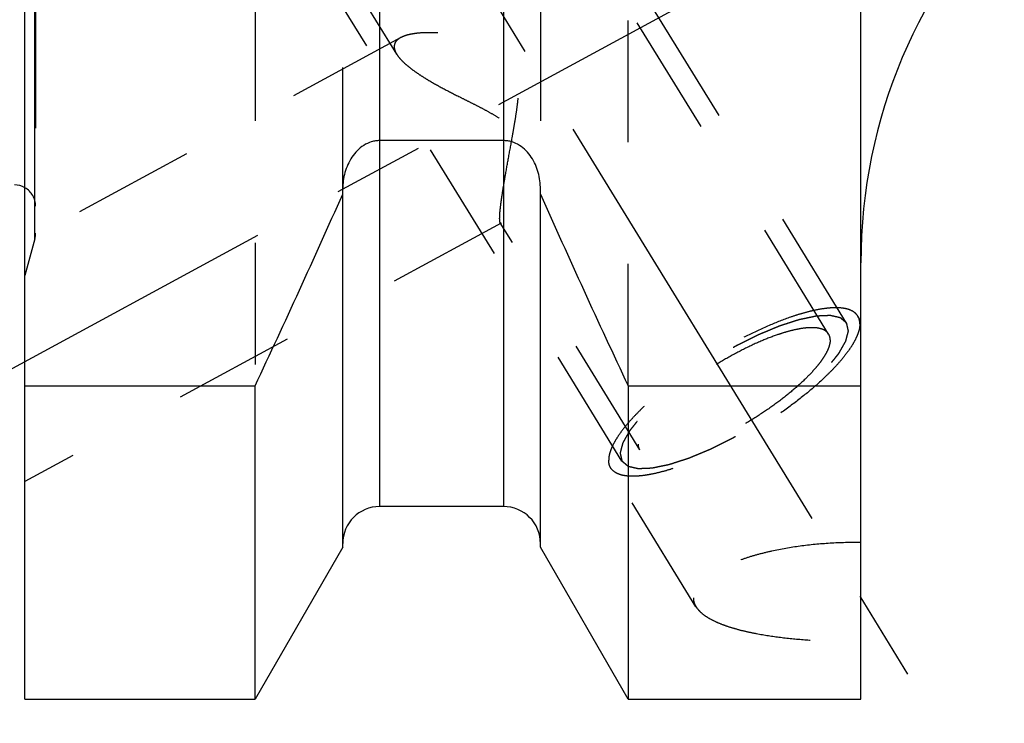
# Model space of a CAD drawing. Units: millimetres. Extents: x 0 to 420, y 0 to 297.
# Drawn here: x 140 to 159, y 124 to 138 of the extents above; entities that cross this region are included whole.
import ezdxf

# ---------------------------------------------------------------- set-up
doc = ezdxf.new("R2010")
doc.units = ezdxf.units.MM
doc.header["$LTSCALE"] = 23.1
doc.linetypes.add('CENTER', pattern=[0.6, 0.375, -0.075, 0.075, -0.075])
doc.linetypes.add('HIDDEN', pattern=[0.2, 0.1, -0.1])
for name, color, linetype in [('30338295_AXIS', 7, 'CONTINUOUS'), ('30338295_CL', 7, 'CONTINUOUS'), ('30338295_HL', 7, 'CONTINUOUS')]:
    doc.layers.add(name, color=color, linetype=linetype)

msp = doc.modelspace()

# ---------------------------------------------------------------- linework, layer by layer
at = {"layer": '30338295_AXIS', "color": 3, "linetype": 'CENTER'}
for p, q in [((136.2805, 159.318), (157.7138, 124.4331)), ((137.2034, 129.561), (153.9866, 138.6665))]:
    msp.add_line(p, q, dxfattribs=at)
at = {"layer": '30338295_CL', "color": 7, "linetype": 'CONTINUOUS'}
for p, q in [((140.4034, 124.8938), (140.4034, 188.4438)), ((156.2534, 124.8938), (156.2534, 188.4438)), ((149.4784, 135.4848), (147.1284, 135.4848)), ((146.4284, 127.7712), (146.4284, 134.5638)), ((150.1784, 127.7712), (150.1784, 134.5638)), ((140.4034, 130.8347), (144.7671, 130.8347)), ((144.7671, 124.8938), (144.7671, 130.8347)), ((151.8397, 130.8347), (151.8397, 124.8938)), ((151.8397, 130.8347), (156.2534, 130.8347)), ((149.4784, 128.5438), (147.1284, 128.5438)), ((146.4284, 127.7712), (144.7671, 124.8938)), ((151.8397, 124.8938), (150.1784, 127.7712)), ((140.4034, 124.8938), (144.7671, 124.8938)), ((151.8397, 124.8938), (156.2534, 124.8938))]:
    msp.add_line(p, q, dxfattribs=at)
at = {"layer": '30338295_CL', "color": 9, "linetype": 'CONTINUOUS'}
for p, q in [((140.5898, 133.6188), (140.5898, 179.7188)), ((147.1284, 148.6188), (147.1284, 128.5438)), ((149.4784, 148.6188), (149.4784, 128.5438))]:
    msp.add_line(p, q, dxfattribs=at)
at = {"layer": '30338295_CL', "color": 7, "linetype": 'CONTINUOUS'}
for centre, radius, start, end in [((166.2534, 133.1688), 10, 90, 180), ((140.2034, 134.2438), 0.4, 60, 90), ((-24.1347, 210.2334), 186.6333, 334.822369, 336.049211), ((320.7415, 210.2334), 186.6333, 203.950789, 205.177631), ((147.1284, 127.8438), 0.7, 90, 180), ((149.4784, 127.8438), 0.7, 0, 90)]:
    msp.add_arc(centre, radius, start, end, dxfattribs=at)
for points, knots in [([(147.1284, 135.4848), (147.1018, 135.4848), (147.0485, 135.4807), (146.9445, 135.4569), (146.8228, 135.3995), (146.6987, 135.2973), (146.5652, 135.1306), (146.4567, 134.8832), (146.4284, 134.67), (146.4284, 134.5638)], [0, 0, 0, 0, 0.0626201, 0.1252409, 0.2502198, 0.3752982, 0.5004499, 0.750103, 1, 1, 1, 1]), ([(150.1784, 134.5638), (150.1784, 134.67), (150.1501, 134.8832), (150.0416, 135.1306), (149.9081, 135.2973), (149.784, 135.3995), (149.6623, 135.4569), (149.5583, 135.4807), (149.505, 135.4848), (149.4784, 135.4848)], [0, 0, 0, 0, 0.249897, 0.4995501, 0.6247018, 0.7497802, 0.8747591, 0.9373799, 1, 1, 1, 1])]:
    msp.add_open_spline(points, degree=3, knots=knots, dxfattribs=at)
at = {"layer": '30338295_HL', "color": 6, "linetype": 'HIDDEN'}
for p, q in [((140.6034, 179.6113), (140.6034, 133.7266)), ((155.6427, 131.8157), (143.4614, 151.6418)), ((147.4522, 137.1234), (138.6905, 151.3839)), ((155.9835, 132.0251), (148.1335, 144.8017)), ((151.7233, 129.4076), (143.8733, 142.1842)), ((144.7671, 138.1688), (144.7671, 130.8347)), ((146.4284, 134.5638), (146.4284, 138.1688)), ((150.1784, 138.1688), (150.1784, 134.5638)), ((151.8397, 130.8347), (151.8397, 138.1688)), ((147.5276, 137.4376), (140.4032, 133.5724)), ((149.4351, 133.9218), (140.4036, 129.0219)), ((152.0641, 129.617), (149.4158, 133.9274)), ((140.6034, 133.7224), (140.6034, 133.7266)), ((140.5898, 133.6188), (140.4034, 132.9233)), ((156.2538, 132.0626), (156.1965, 132.1559)), ((153.1272, 126.6451), (151.5103, 129.2767))]:
    msp.add_line(p, q, dxfattribs=at)
for centre, start, end in [((140.2034, 134.2438), 0, 60), ((140.2034, 133.7224), 345, 360)]:
    msp.add_arc(centre, 0.4, start, end, dxfattribs=at)
for points, knots in [([(147.5269, 137.4372), (147.5085, 137.4272), (147.475, 137.4056), (147.4348, 137.3648), (147.4098, 137.3173), (147.4046, 137.2827), (147.4046, 137.2656)], [0, 0, 0, 0, 0.2844706, 0.5364234, 0.7685736, 1, 1, 1, 1]), ([(149.4046, 134.0105), (149.4046, 134.0376), (149.4077, 134.0997), (149.4177, 134.2035), (149.4334, 134.328), (149.4541, 134.47), (149.4792, 134.6265), (149.5184, 134.8561), (149.5735, 135.1608), (149.6311, 135.4743), (149.6765, 135.7332), (149.7091, 135.9306), (149.7382, 136.1292), (149.7612, 136.3283), (149.7715, 136.4947), (149.77, 136.6273), (149.7623, 136.7257), (149.7456, 136.8224), (149.7173, 136.9156), (149.6751, 137.0027), (149.6189, 137.0808), (149.5511, 137.1482), (149.4752, 137.2055), (149.3939, 137.2542), (149.2816, 137.3096), (149.1366, 137.3651), (148.9603, 137.4168), (148.7849, 137.4572), (148.5587, 137.4978), (148.3382, 137.523), (148.1265, 137.5324), (147.9806, 137.5314), (147.8457, 137.5222), (147.7241, 137.5045), (147.618, 137.478), (147.5546, 137.4523), (147.5269, 137.4372)], [0, 0, 0, 0, 0.0152367, 0.0349517, 0.0586567, 0.0857596, 0.1156523, 0.1477692, 0.216778, 0.2897389, 0.3270277, 0.364586, 0.4022495, 0.43987, 0.4773002, 0.4958993, 0.5143888, 0.5327443, 0.5509474, 0.5689989, 0.5869286, 0.6047765, 0.6225655, 0.6402946, 0.6579499, 0.6929499, 0.7274221, 0.7612024, 0.7941233, 0.8566274, 0.8857947, 0.9132329, 0.9386556, 0.9617614, 0.9822693, 1, 1, 1, 1]), ([(147.4046, 137.2656), (147.4046, 137.2545), (147.4074, 137.225), (147.4225, 137.1766), (147.4409, 137.1418), (147.4518, 137.124)], [0, 0, 0, 0, 0.2215444, 0.5858867, 1, 1, 1, 1]), ([(147.4518, 137.124), (147.4685, 137.0968), (147.5103, 137.0416), (147.5874, 136.9624), (147.6816, 136.8815), (147.7905, 136.7996), (147.9122, 136.7174), (148.0927, 136.6056), (148.3386, 136.4687), (148.597, 136.3369), (148.8124, 136.2296), (148.9778, 136.1466), (149.1437, 136.0602), (149.3076, 135.9673), (149.4388, 135.8802), (149.5354, 135.8001), (149.6011, 135.7341), (149.6574, 135.6615), (149.7019, 135.5833), (149.734, 135.5015), (149.7614, 135.3916), (149.7735, 135.2545), (149.7673, 135.0948), (149.7493, 134.9422), (149.7244, 134.797), (149.6954, 134.6595), (149.664, 134.5303), (149.6315, 134.4102), (149.5988, 134.3001), (149.5668, 134.2012), (149.536, 134.1147), (149.5072, 134.0423), (149.484, 133.9917), (149.4665, 133.9598), (149.4553, 133.9423), (149.4451, 133.9296), (149.438, 133.9233), (149.4345, 133.9214)], [0, 0, 0, 0, 0.021372, 0.0460589, 0.073823, 0.1043117, 0.1371461, 0.1719653, 0.2463007, 0.3252339, 0.3659254, 0.4072195, 0.4489715, 0.4910228, 0.5331312, 0.5540848, 0.5748423, 0.5952788, 0.6152846, 0.634813, 0.6538839, 0.6908069, 0.7263734, 0.7606302, 0.7935081, 0.8248777, 0.8545696, 0.8823792, 0.9080667, 0.9313551, 0.9519278, 0.9694302, 0.9834829, 0.9891011, 0.9937287, 0.9973493, 1, 1, 1, 1]), ([(149.4162, 133.9268), (149.4139, 133.9306), (149.4103, 133.9406), (149.4069, 133.9588), (149.405, 133.9827), (149.4046, 134.0006), (149.4046, 134.0105)], [0, 0, 0, 0, 0.1545789, 0.3702612, 0.6515943, 1, 1, 1, 1]), ([(149.4345, 133.9214), (149.4328, 133.9205), (149.4295, 133.9192), (149.4221, 133.9194), (149.4181, 133.9238), (149.4162, 133.9268)], [0, 0, 0, 0, 0.2646782, 0.4915201, 1, 1, 1, 1]), ([(156.1965, 132.1559), (156.1832, 132.1776), (156.1479, 132.2184), (156.076, 132.2638), (155.9859, 132.295), (155.8784, 132.3125), (155.7541, 132.3165), (155.6139, 132.3069), (155.4589, 132.2839), (155.2902, 132.2476), (155.1092, 132.1984), (154.846, 132.1135), (154.4985, 131.9771), (154.0705, 131.776), (153.6348, 131.5396), (153.2062, 131.2759), (152.7992, 130.9937), (152.4275, 130.7027), (152.15, 130.4543), (151.9565, 130.2581), (151.8317, 130.1192), (151.7241, 129.9854), (151.6345, 129.8578), (151.5636, 129.7375), (151.512, 129.6253), (151.4801, 129.522), (151.4718, 129.4553), (151.4718, 129.4243)], [0, 0, 0, 0, 0.0129941, 0.0270675, 0.0430515, 0.061468, 0.0825924, 0.1065309, 0.1332753, 0.1627374, 0.1947702, 0.229181, 0.3041797, 0.3855976, 0.4709707, 0.5576566, 0.6429557, 0.724229, 0.7990191, 0.8333049, 0.8652009, 0.894517, 0.9211088, 0.9448919, 0.9658635, 0.9841371, 1, 1, 1, 1]), ([(156.235, 132.0084), (156.235, 131.9774), (156.2267, 131.9106), (156.1948, 131.8074), (156.1432, 131.6952), (156.0723, 131.5749), (155.9827, 131.4473), (155.8751, 131.3135), (155.7503, 131.1746), (155.5568, 130.9783), (155.2793, 130.73), (154.9076, 130.439), (154.5006, 130.1568), (154.072, 129.893), (153.6363, 129.6566), (153.2083, 129.4555), (152.8608, 129.3192), (152.5976, 129.2343), (152.4167, 129.1851), (152.2479, 129.1488), (152.0929, 129.1258), (151.9527, 129.1162), (151.8284, 129.1201), (151.7209, 129.1376), (151.6308, 129.1689), (151.5589, 129.2143), (151.5236, 129.2551), (151.5103, 129.2767)], [0, 0, 0, 0, 0.0158629, 0.0341365, 0.0551081, 0.0788912, 0.105483, 0.1347991, 0.1666951, 0.2009809, 0.275771, 0.3570443, 0.4423434, 0.5290293, 0.6144024, 0.6958203, 0.770819, 0.8052298, 0.8372626, 0.8667247, 0.8934691, 0.9174076, 0.938532, 0.9569485, 0.9729325, 0.9870059, 1, 1, 1, 1]), ([(155.9835, 132.0251), (155.9738, 132.0332), (155.9593, 132.0454), (155.94, 132.0617), (155.9255, 132.0739), (155.9111, 132.0861), (155.899, 132.0962), (155.8893, 132.1044), (155.8833, 132.1095), (155.8785, 132.1135), (155.8749, 132.1166), (155.8718, 132.1191), (155.8698, 132.1209), (155.8685, 132.1219), (155.8678, 132.1228), (155.8661, 132.123), (155.8641, 132.1235), (155.8606, 132.1243), (155.8556, 132.1254), (155.8496, 132.1268), (155.8415, 132.1287), (155.8315, 132.1309), (155.8155, 132.1346), (155.7954, 132.1392), (155.7713, 132.1447), (155.7473, 132.1502), (155.7272, 132.1548), (155.7111, 132.1585), (155.7011, 132.1608), (155.6931, 132.1626), (155.6871, 132.164), (155.682, 132.1651), (155.6786, 132.166), (155.6765, 132.1664), (155.6752, 132.1669), (155.6729, 132.1666), (155.6703, 132.1666), (155.6655, 132.1663), (155.6587, 132.166), (155.6505, 132.1657), (155.6396, 132.1652), (155.6259, 132.1646), (155.6041, 132.1637), (155.5768, 132.1625), (155.5441, 132.1611), (155.5113, 132.1597), (155.484, 132.1586), (155.4622, 132.1576), (155.4485, 132.1571), (155.4376, 132.1566), (155.4294, 132.1563), (155.4226, 132.1559), (155.4179, 132.1558), (155.4151, 132.1556), (155.4132, 132.1557), (155.4105, 132.155), (155.4071, 132.1543), (155.4011, 132.1531), (155.3926, 132.1513), (155.3824, 132.1492), (155.3687, 132.1464), (155.3516, 132.1429), (155.3244, 132.1372), (155.2902, 132.1302), (155.2493, 132.1217), (155.2083, 132.1133), (155.1742, 132.1062), (155.1469, 132.1006), (155.1264, 132.0963), (155.1094, 132.0928), (155.0975, 132.0904), (155.0906, 132.0889), (155.0857, 132.0881), (155.0797, 132.086), (155.0721, 132.0836), (155.0585, 132.0792), (155.0393, 132.073), (155.0163, 132.0655), (154.9855, 132.0556), (154.947, 132.0432), (154.9009, 132.0283), (154.8547, 132.0134), (154.8162, 132.001), (154.7855, 131.991), (154.7624, 131.9836), (154.7431, 131.9773), (154.7297, 131.973), (154.722, 131.9705), (154.7164, 131.9689), (154.7099, 131.966), (154.7016, 131.9626), (154.6869, 131.9565), (154.666, 131.9478), (154.6408, 131.9374), (154.6073, 131.9235), (154.5654, 131.9061), (154.5152, 131.8852), (154.4649, 131.8643), (154.423, 131.847), (154.3895, 131.833), (154.3644, 131.8226), (154.3434, 131.8139), (154.3288, 131.8079), (154.3204, 131.8043), (154.3142, 131.8019), (154.3075, 131.7984), (154.2988, 131.7942), (154.2835, 131.7865), (154.2616, 131.7757), (154.2354, 131.7627), (154.2004, 131.7453), (154.1567, 131.7237), (154.1043, 131.6976), (154.0518, 131.6716), (154.0081, 131.6499), (153.9731, 131.6325), (153.9469, 131.6195), (153.925, 131.6087), (153.9075, 131.5999), (153.8945, 131.5938), (153.881, 131.5857), (153.8632, 131.5756), (153.8408, 131.5627), (153.8141, 131.5473), (153.7783, 131.5268), (153.7337, 131.5012), (153.6801, 131.4704), (153.6265, 131.4396), (153.5729, 131.4088), (153.5283, 131.3832), (153.497, 131.3652), (153.4792, 131.3549), (153.4656, 131.3474), (153.4531, 131.3389), (153.4361, 131.3279), (153.4065, 131.3084), (153.3642, 131.2807), (153.3134, 131.2474), (153.2626, 131.2142), (153.2118, 131.1809), (153.161, 131.1476), (153.1187, 131.1199), (153.089, 131.1005), (153.0722, 131.0893), (153.0591, 131.0812), (153.0477, 131.0723), (153.0319, 131.0606), (153.0046, 131.0402), (152.9654, 131.011), (152.9184, 130.976), (152.8714, 130.941), (152.8243, 130.906), (152.7852, 130.8768), (152.7538, 130.8535), (152.7303, 130.836), (152.7107, 130.8214), (152.697, 130.8112), (152.6892, 130.8053), (152.6831, 130.801), (152.6782, 130.7965), (152.6712, 130.7906), (152.6591, 130.7803), (152.6418, 130.7655), (152.6211, 130.7478), (152.5935, 130.7242), (152.559, 130.6947), (152.5175, 130.6593), (152.4761, 130.6239), (152.4415, 130.5943), (152.4139, 130.5707), (152.3932, 130.553), (152.376, 130.5383), (152.3638, 130.5279), (152.357, 130.522), (152.3515, 130.5176), (152.3475, 130.5132), (152.3416, 130.5074), (152.3315, 130.4972), (152.3169, 130.4825), (152.2995, 130.465), (152.2763, 130.4416), (152.2473, 130.4124), (152.2124, 130.3773), (152.1776, 130.3423), (152.1486, 130.313), (152.1254, 130.2897), (152.1108, 130.275), (152.0992, 130.2634), (152.0905, 130.2546), (152.0832, 130.2473), (152.0775, 130.2415), (152.0728, 130.237), (152.07, 130.2331), (152.0656, 130.2277), (152.0603, 130.221), (152.0538, 130.2129), (152.0453, 130.2022), (152.0346, 130.1888), (152.0175, 130.1674), (151.9961, 130.1406), (151.9704, 130.1084), (151.9447, 130.0763), (151.9233, 130.0495), (151.9062, 130.028), (151.8955, 130.0146), (151.887, 130.0039), (151.8805, 129.9959), (151.8752, 129.9892), (151.8714, 129.9845), (151.8693, 129.9818), (151.8675, 129.9797), (151.8667, 129.978), (151.8653, 129.9756), (151.863, 129.9714), (151.8596, 129.9655), (151.8555, 129.9583), (151.8501, 129.9487), (151.8434, 129.9368), (151.8325, 129.9177), (151.819, 129.8938), (151.8028, 129.8652), (151.7866, 129.8365), (151.7731, 129.8126), (151.7623, 129.7935), (151.7555, 129.7816), (151.7501, 129.7721), (151.746, 129.7649), (151.7427, 129.7589), (151.7403, 129.7547), (151.739, 129.7524), (151.7377, 129.7505), (151.7376, 129.7491), (151.737, 129.747), (151.7361, 129.7436), (151.7348, 129.7385), (151.7333, 129.7325), (151.7313, 129.7245), (151.7287, 129.7145), (151.7246, 129.6984), (151.7195, 129.6784), (151.7133, 129.6544), (151.7072, 129.6303), (151.702, 129.6103), (151.698, 129.5942), (151.6954, 129.5842), (151.6933, 129.5762), (151.6918, 129.5702), (151.6905, 129.5652), (151.6896, 129.5616), (151.6892, 129.5597), (151.6885, 129.558), (151.689, 129.557), (151.6893, 129.5554), (151.69, 129.5527), (151.6909, 129.5487), (151.692, 129.544), (151.6934, 129.5378), (151.6952, 129.5299), (151.6981, 129.5174), (151.7017, 129.5017), (151.706, 129.4829), (151.7103, 129.4641), (151.7161, 129.439), (151.7204, 129.4202), (151.7233, 129.4076)], [0, 0, 0, 0, 0.015625, 0.0234375, 0.03125, 0.0390625, 0.046875, 0.0507812, 0.0546875, 0.0566406, 0.0585938, 0.0605469, 0.0615234, 0.0620117, 0.0625, 0.0629883, 0.0634766, 0.0644531, 0.0664062, 0.0683594, 0.0703125, 0.0742188, 0.078125, 0.0859375, 0.09375, 0.1015625, 0.109375, 0.1132812, 0.1171875, 0.1191406, 0.1210938, 0.1230469, 0.1240234, 0.1245117, 0.125, 0.1254883, 0.1259766, 0.1269531, 0.1289062, 0.1308594, 0.1328125, 0.1367188, 0.140625, 0.1484375, 0.15625, 0.1640625, 0.171875, 0.1757812, 0.1796875, 0.1816406, 0.1835938, 0.1855469, 0.1865234, 0.1870117, 0.1875, 0.1879883, 0.1884766, 0.1894531, 0.1914062, 0.1933594, 0.1953125, 0.1992188, 0.203125, 0.2109375, 0.21875, 0.2265625, 0.234375, 0.2382812, 0.2421875, 0.2460938, 0.2480469, 0.2490234, 0.25, 0.2509766, 0.2519531, 0.2539062, 0.2578125, 0.2617188, 0.265625, 0.2734375, 0.28125, 0.2890625, 0.296875, 0.3007812, 0.3046875, 0.3085938, 0.3105469, 0.3115234, 0.3125, 0.3134766, 0.3144531, 0.3164062, 0.3203125, 0.3242188, 0.328125, 0.3359375, 0.34375, 0.3515625, 0.359375, 0.3632812, 0.3671875, 0.3710938, 0.3730469, 0.3740234, 0.375, 0.3759766, 0.3769531, 0.3789062, 0.3828125, 0.3867188, 0.390625, 0.3984375, 0.40625, 0.4140625, 0.421875, 0.4257812, 0.4296875, 0.4335938, 0.4355469, 0.4375, 0.4394531, 0.4414062, 0.4453125, 0.4492188, 0.453125, 0.4609375, 0.46875, 0.4765625, 0.484375, 0.4921875, 0.4960938, 0.4980469, 0.5, 0.5019531, 0.5039062, 0.5078125, 0.515625, 0.5234375, 0.53125, 0.5390625, 0.546875, 0.5546875, 0.5585938, 0.5605469, 0.5625, 0.5644531, 0.5664062, 0.5703125, 0.578125, 0.5859375, 0.59375, 0.6015625, 0.609375, 0.6132812, 0.6171875, 0.6210938, 0.6230469, 0.6240234, 0.625, 0.6259766, 0.6269531, 0.6289062, 0.6328125, 0.6367188, 0.640625, 0.6484375, 0.65625, 0.6640625, 0.671875, 0.6757812, 0.6796875, 0.6835938, 0.6855469, 0.6865234, 0.6875, 0.6884766, 0.6894531, 0.6914062, 0.6953125, 0.6992188, 0.703125, 0.7109375, 0.71875, 0.7265625, 0.734375, 0.7382812, 0.7421875, 0.7441406, 0.7460938, 0.7480469, 0.7490234, 0.75, 0.7509766, 0.7519531, 0.7539062, 0.7558594, 0.7578125, 0.7617188, 0.765625, 0.7734375, 0.78125, 0.7890625, 0.796875, 0.8007812, 0.8046875, 0.8066406, 0.8085938, 0.8105469, 0.8115234, 0.8120117, 0.8125, 0.8129883, 0.8134766, 0.8144531, 0.8164062, 0.8183594, 0.8203125, 0.8242188, 0.828125, 0.8359375, 0.84375, 0.8515625, 0.859375, 0.8632812, 0.8671875, 0.8691406, 0.8710938, 0.8730469, 0.8740234, 0.8745117, 0.875, 0.8754883, 0.8759766, 0.8769531, 0.8789062, 0.8808594, 0.8828125, 0.8867188, 0.890625, 0.8984375, 0.90625, 0.9140625, 0.921875, 0.9257812, 0.9296875, 0.9316406, 0.9335938, 0.9355469, 0.9365234, 0.9370117, 0.9375, 0.9379883, 0.9384766, 0.9394531, 0.9414062, 0.9433594, 0.9453125, 0.9492188, 0.953125, 0.9609375, 0.96875, 0.9765625, 0.984375, 1, 1, 1, 1]), ([(151.7233, 129.4076), (151.733, 129.3995), (151.7475, 129.3873), (151.7668, 129.371), (151.7813, 129.3588), (151.7957, 129.3466), (151.8078, 129.3364), (151.8175, 129.3283), (151.8235, 129.3232), (151.8283, 129.3191), (151.8319, 129.3161), (151.835, 129.3136), (151.837, 129.3117), (151.8383, 129.3108), (151.839, 129.3099), (151.8407, 129.3097), (151.8427, 129.3092), (151.8462, 129.3084), (151.8512, 129.3072), (151.8572, 129.3059), (151.8653, 129.304), (151.8753, 129.3017), (151.8913, 129.2981), (151.9114, 129.2935), (151.9355, 129.288), (151.9595, 129.2825), (151.9796, 129.2779), (151.9957, 129.2742), (152.0057, 129.2719), (152.0137, 129.2701), (152.0197, 129.2687), (152.0248, 129.2675), (152.0282, 129.2667), (152.0303, 129.2663), (152.0316, 129.2658), (152.0339, 129.266), (152.0365, 129.2661), (152.0413, 129.2664), (152.0481, 129.2666), (152.0563, 129.267), (152.0672, 129.2674), (152.0809, 129.268), (152.1027, 129.269), (152.13, 129.2701), (152.1627, 129.2715), (152.1955, 129.2729), (152.2228, 129.2741), (152.2446, 129.275), (152.2583, 129.2756), (152.2692, 129.2761), (152.2774, 129.2764), (152.2842, 129.2767), (152.2889, 129.2769), (152.2917, 129.2771), (152.2936, 129.277), (152.2963, 129.2777), (152.2997, 129.2783), (152.3057, 129.2796), (152.3142, 129.2813), (152.3244, 129.2835), (152.3381, 129.2863), (152.3552, 129.2898), (152.3825, 129.2954), (152.4166, 129.3025), (152.4575, 129.311), (152.4985, 129.3194), (152.5326, 129.3265), (152.5599, 129.3321), (152.5804, 129.3363), (152.5974, 129.3399), (152.6093, 129.3423), (152.6162, 129.3438), (152.6211, 129.3446), (152.6271, 129.3467), (152.6347, 129.3491), (152.6483, 129.3535), (152.6675, 129.3597), (152.6906, 129.3671), (152.7213, 129.3771), (152.7598, 129.3895), (152.8059, 129.4044), (152.8521, 129.4193), (152.8906, 129.4317), (152.9213, 129.4417), (152.9444, 129.4491), (152.9637, 129.4553), (152.9771, 129.4596), (152.9848, 129.4622), (152.9904, 129.4638), (152.9969, 129.4667), (153.0052, 129.4701), (153.0199, 129.4762), (153.0408, 129.4849), (153.066, 129.4953), (153.0995, 129.5092), (153.1414, 129.5266), (153.1916, 129.5475), (153.2419, 129.5683), (153.2838, 129.5857), (153.3173, 129.5996), (153.3424, 129.61), (153.3634, 129.6188), (153.378, 129.6248), (153.3864, 129.6284), (153.3926, 129.6307), (153.3993, 129.6342), (153.408, 129.6385), (153.4233, 129.6461), (153.4452, 129.6569), (153.4714, 129.67), (153.5064, 129.6873), (153.5501, 129.709), (153.6025, 129.735), (153.655, 129.7611), (153.6987, 129.7828), (153.7337, 129.8001), (153.7599, 129.8132), (153.7818, 129.8239), (153.7993, 129.8328), (153.8123, 129.8388), (153.8258, 129.847), (153.8436, 129.8571), (153.866, 129.87), (153.8927, 129.8853), (153.9285, 129.9059), (153.9731, 129.9315), (154.0267, 129.9623), (154.0803, 129.9931), (154.1339, 130.0238), (154.1785, 130.0495), (154.2098, 130.0674), (154.2276, 130.0778), (154.2412, 130.0852), (154.2537, 130.0938), (154.2707, 130.1048), (154.3003, 130.1243), (154.3426, 130.152), (154.3934, 130.1852), (154.4442, 130.2185), (154.495, 130.2518), (154.5458, 130.2851), (154.5881, 130.3128), (154.6178, 130.3322), (154.6346, 130.3433), (154.6477, 130.3515), (154.6591, 130.3604), (154.6749, 130.372), (154.7022, 130.3925), (154.7414, 130.4216), (154.7884, 130.4567), (154.8355, 130.4917), (154.8825, 130.5267), (154.9216, 130.5559), (154.953, 130.5792), (154.9765, 130.5967), (154.9961, 130.6113), (155.0098, 130.6215), (155.0176, 130.6274), (155.0237, 130.6317), (155.0286, 130.6362), (155.0356, 130.6421), (155.0477, 130.6524), (155.065, 130.6671), (155.0857, 130.6849), (155.1133, 130.7085), (155.1478, 130.738), (155.1893, 130.7734), (155.2307, 130.8088), (155.2653, 130.8383), (155.2929, 130.8619), (155.3136, 130.8796), (155.3308, 130.8944), (155.343, 130.9047), (155.3498, 130.9106), (155.3553, 130.9151), (155.3593, 130.9194), (155.3652, 130.9253), (155.3753, 130.9355), (155.3899, 130.9501), (155.4073, 130.9677), (155.4305, 130.991), (155.4595, 131.0203), (155.4944, 131.0553), (155.5292, 131.0904), (155.5582, 131.1196), (155.5815, 131.143), (155.596, 131.1576), (155.6076, 131.1693), (155.6163, 131.1781), (155.6236, 131.1854), (155.6293, 131.1912), (155.634, 131.1957), (155.6368, 131.1996), (155.6412, 131.205), (155.6465, 131.2117), (155.653, 131.2197), (155.6615, 131.2305), (155.6722, 131.2439), (155.6893, 131.2653), (155.7107, 131.2921), (155.7364, 131.3242), (155.7621, 131.3564), (155.7835, 131.3832), (155.8006, 131.4046), (155.8113, 131.418), (155.8198, 131.4288), (155.8263, 131.4368), (155.8316, 131.4435), (155.8354, 131.4482), (155.8375, 131.4509), (155.8393, 131.4529), (155.8401, 131.4547), (155.8415, 131.4571), (155.8438, 131.4612), (155.8472, 131.4672), (155.8513, 131.4744), (155.8567, 131.4839), (155.8634, 131.4959), (155.8743, 131.515), (155.8878, 131.5388), (155.904, 131.5675), (155.9202, 131.5961), (155.9337, 131.62), (155.9445, 131.6391), (155.9513, 131.6511), (155.9567, 131.6606), (155.9608, 131.6678), (155.9641, 131.6737), (155.9665, 131.6779), (155.9678, 131.6803), (155.9691, 131.6822), (155.9692, 131.6836), (155.9698, 131.6856), (155.9707, 131.6891), (155.972, 131.6941), (155.9735, 131.7001), (155.9755, 131.7082), (155.9781, 131.7182), (155.9822, 131.7342), (155.9873, 131.7543), (155.9935, 131.7783), (155.9996, 131.8024), (156.0048, 131.8224), (156.0089, 131.8385), (156.0114, 131.8485), (156.0135, 131.8565), (156.015, 131.8625), (156.0163, 131.8675), (156.0172, 131.871), (156.0176, 131.873), (156.0183, 131.8746), (156.0178, 131.8757), (156.0175, 131.8773), (156.0168, 131.88), (156.0159, 131.8839), (156.0148, 131.8886), (156.0134, 131.8949), (156.0116, 131.9028), (156.0087, 131.9153), (156.0051, 131.931), (156.0008, 131.9498), (155.9965, 131.9686), (155.9907, 131.9937), (155.9864, 132.0125), (155.9835, 132.0251)], [0, 0, 0, 0, 0.015625, 0.0234375, 0.03125, 0.0390625, 0.046875, 0.0507812, 0.0546875, 0.0566406, 0.0585938, 0.0605469, 0.0615234, 0.0620117, 0.0625, 0.0629883, 0.0634766, 0.0644531, 0.0664062, 0.0683594, 0.0703125, 0.0742188, 0.078125, 0.0859375, 0.09375, 0.1015625, 0.109375, 0.1132812, 0.1171875, 0.1191406, 0.1210938, 0.1230469, 0.1240234, 0.1245117, 0.125, 0.1254883, 0.1259766, 0.1269531, 0.1289062, 0.1308594, 0.1328125, 0.1367188, 0.140625, 0.1484375, 0.15625, 0.1640625, 0.171875, 0.1757812, 0.1796875, 0.1816406, 0.1835938, 0.1855469, 0.1865234, 0.1870117, 0.1875, 0.1879883, 0.1884766, 0.1894531, 0.1914062, 0.1933594, 0.1953125, 0.1992188, 0.203125, 0.2109375, 0.21875, 0.2265625, 0.234375, 0.2382812, 0.2421875, 0.2460938, 0.2480469, 0.2490234, 0.25, 0.2509766, 0.2519531, 0.2539062, 0.2578125, 0.2617188, 0.265625, 0.2734375, 0.28125, 0.2890625, 0.296875, 0.3007812, 0.3046875, 0.3085938, 0.3105469, 0.3115234, 0.3125, 0.3134766, 0.3144531, 0.3164062, 0.3203125, 0.3242188, 0.328125, 0.3359375, 0.34375, 0.3515625, 0.359375, 0.3632812, 0.3671875, 0.3710938, 0.3730469, 0.3740234, 0.375, 0.3759766, 0.3769531, 0.3789062, 0.3828125, 0.3867188, 0.390625, 0.3984375, 0.40625, 0.4140625, 0.421875, 0.4257812, 0.4296875, 0.4335938, 0.4355469, 0.4375, 0.4394531, 0.4414062, 0.4453125, 0.4492188, 0.453125, 0.4609375, 0.46875, 0.4765625, 0.484375, 0.4921875, 0.4960938, 0.4980469, 0.5, 0.5019531, 0.5039062, 0.5078125, 0.515625, 0.5234375, 0.53125, 0.5390625, 0.546875, 0.5546875, 0.5585938, 0.5605469, 0.5625, 0.5644531, 0.5664062, 0.5703125, 0.578125, 0.5859375, 0.59375, 0.6015625, 0.609375, 0.6132812, 0.6171875, 0.6210938, 0.6230469, 0.6240234, 0.625, 0.6259766, 0.6269531, 0.6289062, 0.6328125, 0.6367188, 0.640625, 0.6484375, 0.65625, 0.6640625, 0.671875, 0.6757812, 0.6796875, 0.6835938, 0.6855469, 0.6865234, 0.6875, 0.6884766, 0.6894531, 0.6914062, 0.6953125, 0.6992188, 0.703125, 0.7109375, 0.71875, 0.7265625, 0.734375, 0.7382812, 0.7421875, 0.7441406, 0.7460938, 0.7480469, 0.7490234, 0.75, 0.7509766, 0.7519531, 0.7539062, 0.7558594, 0.7578125, 0.7617188, 0.765625, 0.7734375, 0.78125, 0.7890625, 0.796875, 0.8007812, 0.8046875, 0.8066406, 0.8085938, 0.8105469, 0.8115234, 0.8120117, 0.8125, 0.8129883, 0.8134766, 0.8144531, 0.8164062, 0.8183594, 0.8203125, 0.8242188, 0.828125, 0.8359375, 0.84375, 0.8515625, 0.859375, 0.8632812, 0.8671875, 0.8691406, 0.8710938, 0.8730469, 0.8740234, 0.8745117, 0.875, 0.8754883, 0.8759766, 0.8769531, 0.8789062, 0.8808594, 0.8828125, 0.8867188, 0.890625, 0.8984375, 0.90625, 0.9140625, 0.921875, 0.9257812, 0.9296875, 0.9316406, 0.9335938, 0.9355469, 0.9365234, 0.9370117, 0.9375, 0.9379883, 0.9384766, 0.9394531, 0.9414062, 0.9433594, 0.9453125, 0.9492188, 0.953125, 0.9609375, 0.96875, 0.9765625, 0.984375, 1, 1, 1, 1]), ([(156.235, 132.0084), (156.235, 132.035), (156.2294, 132.0867), (156.2094, 132.1349), (156.1965, 132.1559)], [0, 0, 0, 0, 0.5189656, 1, 1, 1, 1]), ([(155.6427, 131.8157), (155.6325, 131.8322), (155.6056, 131.8633), (155.5507, 131.898), (155.4819, 131.9219), (155.3998, 131.9352), (155.3049, 131.9382), (155.1978, 131.9309), (155.0794, 131.9134), (154.9506, 131.8857), (154.8124, 131.8481), (154.6114, 131.7833), (154.346, 131.6791), (154.0192, 131.5256), (153.6865, 131.345), (153.3592, 131.1436), (153.0484, 130.9281), (152.7646, 130.7059), (152.5526, 130.5163), (152.4048, 130.3664), (152.3096, 130.2603), (152.2274, 130.1581), (152.159, 130.0607), (152.1048, 129.9688), (152.0654, 129.8832), (152.0411, 129.8043), (152.0347, 129.7533), (152.0347, 129.7297)], [0, 0, 0, 0, 0.0129941, 0.0270675, 0.0430515, 0.0614679, 0.0825923, 0.1065307, 0.133275, 0.1627371, 0.1947699, 0.2291807, 0.3041793, 0.3855973, 0.4709704, 0.5576563, 0.6429554, 0.7242288, 0.7990189, 0.8333047, 0.8652009, 0.894517, 0.9211088, 0.9448919, 0.9658635, 0.9841371, 1, 1, 1, 1]), ([(155.6721, 131.703), (155.6721, 131.7234), (155.6678, 131.7628), (155.6525, 131.7996), (155.6427, 131.8157)], [0, 0, 0, 0, 0.5189663, 1, 1, 1, 1]), ([(155.6721, 131.703), (155.6721, 131.6793), (155.6657, 131.6283), (155.6414, 131.5495), (155.602, 131.4638), (155.5478, 131.372), (155.4794, 131.2745), (155.3972, 131.1724), (155.302, 131.0663), (155.1542, 130.9164), (154.9422, 130.7268), (154.6584, 130.5046), (154.3476, 130.2891), (154.0203, 130.0876), (153.6876, 129.9071), (153.3608, 129.7535), (153.0954, 129.6494), (152.8944, 129.5846), (152.7562, 129.547), (152.6274, 129.5193), (152.509, 129.5017), (152.4019, 129.4944), (152.307, 129.4974), (152.2249, 129.5108), (152.1561, 129.5346), (152.1012, 129.5693), (152.0743, 129.6005), (152.0641, 129.617)], [0, 0, 0, 0, 0.0158629, 0.0341365, 0.0551081, 0.0788912, 0.105483, 0.1347991, 0.1666953, 0.2009811, 0.2757712, 0.3570446, 0.4423437, 0.5290296, 0.6144027, 0.6958207, 0.7708193, 0.8052301, 0.8372629, 0.866725, 0.8934693, 0.9174077, 0.9385321, 0.9569485, 0.9729325, 0.9870059, 1, 1, 1, 1]), ([(152.0641, 129.617), (152.0543, 129.6331), (152.039, 129.6699), (152.0347, 129.7093), (152.0347, 129.7297)], [0, 0, 0, 0, 0.4810337, 1, 1, 1, 1]), ([(151.5103, 129.2767), (151.4974, 129.2978), (151.4774, 129.346), (151.4718, 129.3976), (151.4718, 129.4243)], [0, 0, 0, 0, 0.4810344, 1, 1, 1, 1]), ([(156.2534, 127.8624), (156.0588, 127.864), (155.6733, 127.8541), (155.108, 127.8002), (154.6551, 127.722), (154.3148, 127.6392), (154.0798, 127.5697), (153.863, 127.4922), (153.6673, 127.4077), (153.4954, 127.3172), (153.3498, 127.2219), (153.2327, 127.1228), (153.1459, 127.0211), (153.0991, 126.9317), (153.081, 126.8613), (153.078, 126.8269), (153.078, 126.8101)], [0, 0, 0, 0, 0.1657743, 0.3282839, 0.4834268, 0.5568237, 0.626604, 0.6921349, 0.7528016, 0.8080502, 0.8574536, 0.9008127, 0.938315, 0.9707738, 0.9856536, 1, 1, 1, 1]), ([(153.078, 126.8101), (153.078, 126.7819), (153.0867, 126.7237), (153.1115, 126.6706), (153.1271, 126.6453)], [0, 0, 0, 0, 0.487227, 1, 1, 1, 1]), ([(153.1271, 126.6453), (153.1453, 126.6156), (153.1929, 126.5572), (153.2852, 126.48), (153.4011, 126.408), (153.5392, 126.3416), (153.6977, 126.2807), (153.8749, 126.2257), (154.0689, 126.1764), (154.3542, 126.117), (154.7389, 126.0589), (155.2254, 126.012), (155.7342, 125.9856), (156.0793, 125.9809), (156.2534, 125.9818)], [0, 0, 0, 0, 0.0319595, 0.0684099, 0.1099571, 0.1567741, 0.20875, 0.2655937, 0.3269039, 0.3922155, 0.5328316, 0.6834725, 0.840348, 1, 1, 1, 1])]:
    msp.add_open_spline(points, degree=3, knots=knots, dxfattribs=at)

doc.saveas('drawing.dxf')
